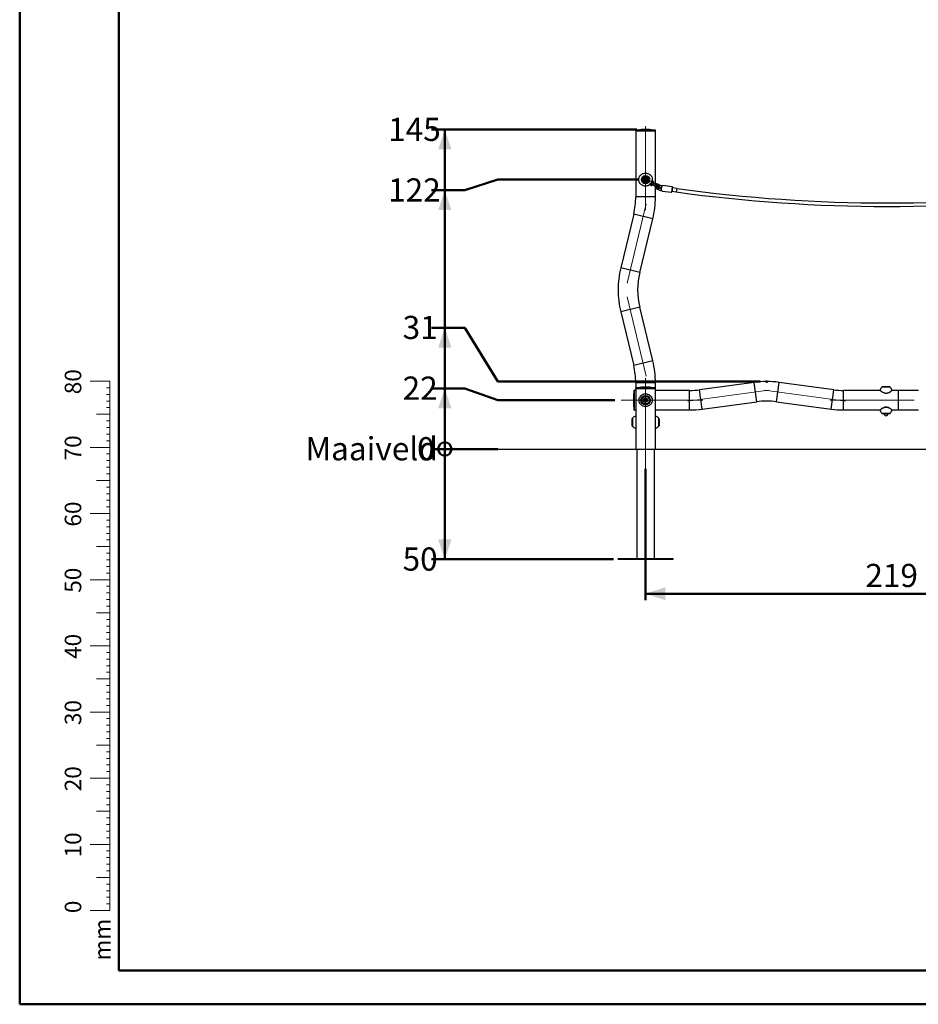
# Model space of a CAD drawing. Units: millimetres. Extents: x 0 to 42, y 0 to 29.8.
# Drawn here: x 0 to 13.6, y 0 to 14.9 of the extents above; entities that cross this region are included whole.
import ezdxf

# ---------------------------------------------------------------- set-up
doc = ezdxf.new("R2010")
doc.units = ezdxf.units.MM
doc.header["$PDSIZE"] = -1
doc.linetypes.add('CENTERX2', pattern=[2.032, 1.27, -0.254, 0.254, -0.254])
doc.layers.add('LE_NORM', color=179, linetype='Continuous', lineweight=50)
doc.styles.add('SLDTEXTSTYLE0', font='TXT', dxfattribs={"width": 0.605})
doc.dimstyles.new('SLDDIMSTYLE0', dxfattribs={"dimtxt": 0.35, "dimasz": 0.066667, "dimexe": 0, "dimexo": 0.0625, "dimgap": 0.0875, "dimtad": 0, "dimtih": 1, "dimtoh": 1, "dimdec": 0, "dimlfac": 30, "dimrnd": 1e-09, "dimdsep": 46, "dimtxsty": 'SLDTEXTSTYLE0', "dimblk1": 'ORIGIN', "dimblk2": 'ORIGIN', "dimsah": 1, "dimcen": 0.09, "dimadec": 0, "dimazin": 2, "dimtfac": 1, "dimtofl": 0, "dimtmove": 0, "dimatfit": 3, "dimldrblk": 'ORIGIN', "dimfxl": 0, "dimfrac": 2, "dimtolj": 1, "dimtzin": 12, "dimarcsym": 0})
doc.dimstyles.new('SLDDIMSTYLE1', dxfattribs={"dimtxt": 0.35, "dimasz": 0.3, "dimexe": 0, "dimexo": 0.0625, "dimgap": 0.0875, "dimtad": 0, "dimtih": 1, "dimtoh": 1, "dimdec": 0, "dimlfac": 30, "dimrnd": 1e-09, "dimzin": 12, "dimdsep": 46, "dimtxsty": 'SLDTEXTSTYLE0', "dimsah": 1, "dimcen": 0.09, "dimadec": 0, "dimazin": 3, "dimtfac": 1, "dimtofl": 0, "dimtmove": 0, "dimatfit": 3, "dimfxl": 0, "dimfrac": 2, "dimtolj": 1, "dimtzin": 12, "dimarcsym": 0})
doc.dimstyles.new('SLDDIMSTYLE2', dxfattribs={"dimtxt": 0.35, "dimasz": 0.3, "dimexe": 0, "dimexo": 0.0625, "dimgap": 0.0875, "dimtad": 1, "dimdec": 0, "dimlfac": 30, "dimrnd": 1e-09, "dimzin": 12, "dimdsep": 46, "dimtxsty": 'SLDTEXTSTYLE0', "dimsah": 1, "dimcen": 0.09, "dimadec": 0, "dimazin": 3, "dimtfac": 1, "dimtofl": 0, "dimtmove": 0, "dimatfit": 3, "dimfxl": 0, "dimfrac": 2, "dimtolj": 1, "dimtzin": 12, "dimarcsym": 0})

# ---------------------------------------------------------------- blocks, each defined once
blk = doc.blocks.new('_Origin')
at = {"color": 0, "linetype": 'ByBlock', "lineweight": -2}
blk.add_line((0, 0), (-1, 0), dxfattribs=at)
blk.add_circle((0, 0), 0.5, dxfattribs=at)
blk = doc.blocks.new('_D')
at = {"layer": 'LE_NORM'}
for p, q in [((6.727, 8.392), (6.227, 8.392)), ((6.727, 8.392), (7.227, 8.392)), ((7.227, 8.392), (7.182, 8.392))]:
    blk.add_line(p, q, dxfattribs=at)
at = {"layer": 'LE_NORM', "xscale": 0.2, "yscale": 0.2}
blk.add_blockref('_Origin', (6.427, 8.392), dxfattribs=at)
at = {"layer": 'LE_NORM', "char_height": 0.35, "attachment_point": 1, "style": 'SLDTEXTSTYLE0'}
for s, insert in [('Maaiveld', (4.32, 8.571)), ('0', (6.008, 8.571))]:
    blk.add_mtext(s, dxfattribs=dict(at, insert=insert))
blk = doc.blocks.new('_D_1')
at = {"layer": 'LE_NORM'}
for p, q in [((6.427, 8.392), (6.427, 6.725)), ((8.979, 6.725), (6.227, 6.725))]:
    blk.add_line(p, q, dxfattribs=at)
blk.add_solid([(6.427, 6.725), (6.527, 7.025), (6.327, 7.025)], dxfattribs=at)
at = {"layer": 'LE_NORM', "insert": (5.789, 6.904), "char_height": 0.35, "attachment_point": 1, "style": 'SLDTEXTSTYLE0'}
blk.add_mtext('50', dxfattribs=at)
blk = doc.blocks.new('_D_2')
at = {"layer": 'LE_NORM'}
for p, q in [((6.727, 9.308), (6.227, 9.308)), ((6.427, 8.392), (6.427, 9.308)), ((6.727, 9.308), (7.227, 9.13)), ((7.227, 9.13), (8.996, 9.13))]:
    blk.add_line(p, q, dxfattribs=at)
blk.add_solid([(6.427, 9.308), (6.327, 9.008), (6.527, 9.008)], dxfattribs=at)
at = {"layer": 'LE_NORM', "insert": (5.789, 9.487), "char_height": 0.35, "attachment_point": 1, "style": 'SLDTEXTSTYLE0'}
blk.add_mtext('22', dxfattribs=at)
blk = doc.blocks.new('_D_3')
at = {"layer": 'LE_NORM'}
for p, q in [((6.727, 10.225), (6.227, 10.225)), ((6.427, 9.308), (6.427, 10.225)), ((6.727, 10.225), (7.227, 9.412)), ((7.227, 9.412), (11.192, 9.412))]:
    blk.add_line(p, q, dxfattribs=at)
blk.add_solid([(6.427, 10.225), (6.327, 9.925), (6.527, 9.925)], dxfattribs=at)
at = {"layer": 'LE_NORM', "insert": (5.789, 10.404), "char_height": 0.35, "attachment_point": 1, "style": 'SLDTEXTSTYLE0'}
blk.add_mtext('31', dxfattribs=at)
blk = doc.blocks.new('_D_4')
at = {"layer": 'LE_NORM'}
for p, q in [((6.727, 12.303), (7.227, 12.463)), ((7.227, 12.463), (9.362, 12.463)), ((6.727, 12.303), (6.227, 12.303)), ((6.427, 10.225), (6.427, 12.303))]:
    blk.add_line(p, q, dxfattribs=at)
blk.add_solid([(6.427, 12.303), (6.327, 12.003), (6.527, 12.003)], dxfattribs=at)
at = {"layer": 'LE_NORM', "insert": (5.57, 12.482), "char_height": 0.35, "attachment_point": 1, "style": 'SLDTEXTSTYLE0'}
blk.add_mtext('122', dxfattribs=at)
blk = doc.blocks.new('_D_5')
at = {"layer": 'LE_NORM'}
for p, q in [((9.329, 13.219), (6.227, 13.219)), ((6.427, 12.303), (6.427, 13.219))]:
    blk.add_line(p, q, dxfattribs=at)
blk.add_solid([(6.427, 13.219), (6.327, 12.919), (6.527, 12.919)], dxfattribs=at)
at = {"layer": 'LE_NORM', "insert": (5.57, 13.398), "char_height": 0.35, "attachment_point": 1, "style": 'SLDTEXTSTYLE0'}
blk.add_mtext('145', dxfattribs=at)
blk = doc.blocks.new('_D_6')
at = {"layer": 'LE_NORM'}
for p, q in [((9.461, 8.093), (9.461, 6.106)), ((16.764, 8.093), (16.764, 6.106)), ((9.461, 6.205), (16.764, 6.205))]:
    blk.add_line(p, q, dxfattribs=at)
for points in [[(9.461, 6.205), (9.761, 6.105), (9.761, 6.305)], [(16.764, 6.205), (16.464, 6.305), (16.464, 6.105)]]:
    blk.add_solid(points, dxfattribs=at)
at = {"layer": 'LE_NORM', "insert": (12.784, 6.656), "char_height": 0.35, "attachment_point": 1, "style": 'SLDTEXTSTYLE0'}
blk.add_mtext('219', dxfattribs=at)

msp = doc.modelspace()

# ---------------------------------------------------------------- linework, layer by layer
at = {"color": 7, "linetype": 'Continuous', "lineweight": 50}
for p, q in [((0, 0), (0, 29.7)), ((1.5, 0.51), (1.5, 29.17)), ((0, 0), (42, 0))]:
    msp.add_line(p, q, dxfattribs=at)
at = {"color": 8, "linetype": 'Continuous', "lineweight": 25}
for p, q in [((9.313, 13.209), (9.61, 13.209)), ((9.456, 13.219), (9.428, 13.219)), ((9.495, 13.219), (9.456, 13.219)), ((9.539, 12.38), (9.544, 12.389)), ((9.544, 12.389), (9.549, 12.398)), ((9.567, 12.429), (9.562, 12.421)), ((9.572, 12.438), (9.567, 12.429)), ((9.583, 12.404), (9.573, 12.387)), ((9.612, 12.388), (9.602, 12.37)), ((9.624, 12.354), (9.614, 12.337)), ((9.637, 12.377), (9.647, 12.395)), ((9.673, 12.373), (9.676, 12.378)), ((9.863, 12.354), (9.852, 12.272)), ((9.61, 12.202), (9.313, 12.202)), ((9.648, 12.33), (9.643, 12.32)), ((9.933, 12.33), (9.926, 12.277)), ((9.57, 11.87), (9.282, 11.939)), ((9.374, 11.06), (9.086, 11.129)), ((9.374, 10.534), (9.086, 10.464)), ((9.57, 9.724), (9.282, 9.654)), ((9.61, 9.392), (9.313, 9.392)), ((11.142, 9.105), (11.103, 9.399)), ((11.44, 9.105), (11.479, 9.399)), ((9.288, 9.13), (9.288, 9.279)), ((9.313, 9.315), (9.61, 9.315)), ((9.467, 9.325), (9.428, 9.325)), ((9.495, 9.325), (9.467, 9.325)), ((10.128, 8.982), (10.128, 9.278)), ((10.316, 8.994), (10.277, 9.288)), ((12.266, 8.994), (12.305, 9.288)), ((12.454, 8.982), (12.454, 9.278)), ((13.16, 9.329), (13.035, 9.329)), ((13.287, 8.982), (13.287, 9.278)), ((9.277, 9.163), (9.277, 9.097)), ((9.288, 8.981), (9.288, 9.13)), ((13.035, 8.931), (13.16, 8.931)), ((9.263, 8.859), (9.263, 8.734)), ((9.66, 8.734), (9.66, 8.859)), ((13.069, 8.922), (13.126, 8.922))]:
    msp.add_line(p, q, dxfattribs=at)
at = {"color": 7, "linetype": 'Continuous', "lineweight": 25}
for p, q in [((9.313, 13.202), (9.313, 12.202)), ((9.313, 13.202), (9.61, 13.202)), ((9.495, 13.219), (9.428, 13.219)), ((9.61, 12.392), (9.61, 13.202)), ((9.422, 12.463), (9.442, 12.498)), ((9.442, 12.429), (9.422, 12.463)), ((9.422, 12.463), (9.424, 12.463)), ((9.443, 12.496), (9.424, 12.463)), ((9.424, 12.463), (9.443, 12.431)), ((9.442, 12.498), (9.481, 12.498)), ((9.442, 12.498), (9.443, 12.496)), ((9.455, 12.482), (9.442, 12.467)), ((9.442, 12.467), (9.449, 12.449)), ((9.442, 12.429), (9.443, 12.431)), ((9.481, 12.429), (9.442, 12.429)), ((9.48, 12.496), (9.443, 12.496)), ((9.443, 12.431), (9.48, 12.431)), ((9.468, 12.445), (9.449, 12.449)), ((9.455, 12.482), (9.474, 12.478)), ((9.48, 12.46), (9.468, 12.445)), ((9.48, 12.46), (9.474, 12.478)), ((9.48, 12.496), (9.481, 12.498)), ((9.499, 12.463), (9.48, 12.496)), ((9.48, 12.431), (9.499, 12.463)), ((9.48, 12.431), (9.481, 12.429)), ((9.481, 12.498), (9.501, 12.463)), ((9.501, 12.463), (9.481, 12.429)), ((9.499, 12.463), (9.501, 12.463)), ((9.521, 12.391), (9.539, 12.38)), ((9.549, 12.398), (9.534, 12.406)), ((9.542, 12.402), (9.548, 12.408)), ((9.547, 12.429), (9.562, 12.421)), ((9.553, 12.399), (9.573, 12.387)), ((9.572, 12.438), (9.554, 12.448)), ((9.554, 12.416), (9.558, 12.423)), ((9.583, 12.404), (9.563, 12.416)), ((9.573, 12.387), (9.602, 12.37)), ((9.612, 12.388), (9.583, 12.404)), ((9.602, 12.37), (9.622, 12.359)), ((9.632, 12.376), (9.612, 12.388)), ((9.649, 12.339), (9.624, 12.354)), ((9.637, 12.377), (9.655, 12.367)), ((9.676, 12.378), (9.647, 12.395)), ((9.652, 12.36), (9.647, 12.324)), ((9.665, 12.373), (9.656, 12.308)), ((9.705, 12.374), (9.694, 12.295)), ((9.705, 12.374), (9.721, 12.372)), ((9.863, 12.354), (9.721, 12.374)), ((9.721, 12.372), (9.721, 12.374)), ((9.61, 12.202), (9.61, 12.34)), ((9.614, 12.337), (9.643, 12.32)), ((9.643, 12.32), (9.647, 12.318)), ((9.71, 12.293), (9.694, 12.295)), ((9.71, 12.291), (9.71, 12.293)), ((9.71, 12.291), (9.852, 12.272)), ((9.869, 12.347), (9.859, 12.277)), ((9.861, 12.286), (9.926, 12.277)), ((9.933, 12.33), (9.868, 12.339)), ((9.282, 11.939), (9.086, 11.129)), ((9.374, 11.06), (9.57, 11.87)), ((9.086, 10.464), (9.282, 9.654)), ((9.57, 9.724), (9.374, 10.534)), ((9.313, 9.392), (9.313, 9.315)), ((9.61, 9.315), (9.61, 9.392)), ((11.103, 9.399), (10.277, 9.288)), ((12.305, 9.288), (11.479, 9.399)), ((9.313, 9.278), (9.295, 9.278)), ((9.295, 9.13), (9.295, 9.278)), ((9.295, 8.982), (9.295, 9.278)), ((9.313, 9.308), (9.313, 8.392)), ((9.313, 9.308), (9.61, 9.308)), ((9.495, 9.325), (9.428, 9.325)), ((9.61, 8.392), (9.61, 9.308)), ((10.128, 9.278), (9.61, 9.278)), ((13.005, 9.278), (12.454, 9.278)), ((13.004, 9.281), (13.004, 9.281)), ((13.045, 9.333), (13.15, 9.333)), ((13.163, 9.258), (13.164, 9.259)), ((13.287, 9.278), (13.189, 9.278)), ((13.189, 9.278), (13.189, 9.278)), ((13.19, 9.28), (13.19, 9.28)), ((13.585, 9.278), (13.287, 9.278)), ((9.277, 9.163), (9.277, 9.097)), ((9.295, 8.982), (9.295, 9.13)), ((9.414, 9.156), (9.411, 9.157)), ((9.416, 9.159), (9.413, 9.16)), ((9.508, 9.159), (9.511, 9.16)), ((9.51, 9.156), (9.513, 9.157)), ((10.316, 8.994), (11.142, 9.105)), ((11.44, 9.105), (12.266, 8.994)), ((9.295, 8.982), (9.313, 8.982)), ((9.46, 9.076), (9.46, 9.073)), ((9.464, 9.076), (9.464, 9.073)), ((9.61, 8.982), (10.128, 8.982)), ((12.454, 8.982), (13.005, 8.982)), ((13.189, 8.982), (13.287, 8.982)), ((13.287, 8.982), (13.585, 8.982)), ((9.258, 8.744), (9.258, 8.849)), ((9.612, 8.89), (9.612, 8.89)), ((9.665, 8.849), (9.665, 8.744)), ((13.15, 8.927), (13.045, 8.927)), ((13.069, 8.927), (13.069, 8.922)), ((13.126, 8.922), (13.126, 8.927)), ((9.612, 8.704), (9.612, 8.704)), ((9.313, 8.392), (9.61, 8.392)), ((9.328, 8.392), (9.328, 6.735)), ((9.595, 6.735), (9.595, 8.392)), ((9.045, 6.725), (9.045, 6.735)), ((9.045, 6.735), (9.078, 6.735)), ((9.045, 6.725), (9.078, 6.725)), ((9.078, 6.725), (9.078, 6.735)), ((9.078, 6.735), (9.845, 6.735)), ((9.078, 6.725), (9.845, 6.725)), ((9.845, 6.725), (9.845, 6.735)), ((9.845, 6.735), (9.878, 6.735)), ((9.845, 6.725), (9.878, 6.725)), ((9.878, 6.725), (9.878, 6.735))]:
    msp.add_line(p, q, dxfattribs=at)
at = {"color": 7, "linetype": 'Continuous', "lineweight": 18}
for p, q in [((1.363, 9.417), (1.063, 9.417)), ((1.363, 2.417), (1.363, 9.417)), ((1.363, 9.317), (1.313, 9.317)), ((1.363, 9.217), (1.313, 9.217)), ((1.363, 9.117), (1.313, 9.117)), ((1.363, 9.017), (1.313, 9.017)), ((1.363, 8.917), (1.163, 8.917)), ((1.363, 8.817), (1.313, 8.817)), ((1.363, 8.717), (1.313, 8.717)), ((1.363, 8.617), (1.313, 8.617)), ((1.363, 8.517), (1.313, 8.517)), ((1.363, 8.417), (1.063, 8.417)), ((1.363, 8.317), (1.313, 8.317)), ((1.363, 8.217), (1.313, 8.217)), ((1.363, 8.117), (1.313, 8.117)), ((1.363, 7.917), (1.163, 7.917)), ((1.363, 8.017), (1.313, 8.017)), ((1.363, 7.817), (1.313, 7.817)), ((1.363, 7.717), (1.313, 7.717)), ((1.363, 7.617), (1.313, 7.617)), ((1.363, 7.517), (1.313, 7.517)), ((1.363, 7.417), (1.063, 7.417)), ((1.363, 7.317), (1.313, 7.317)), ((1.363, 7.217), (1.313, 7.217)), ((1.363, 7.117), (1.313, 7.117)), ((1.363, 7.017), (1.313, 7.017)), ((1.363, 6.917), (1.163, 6.917)), ((1.363, 6.817), (1.313, 6.817)), ((1.363, 6.717), (1.313, 6.717)), ((1.363, 6.617), (1.313, 6.617)), ((1.363, 6.417), (1.063, 6.417)), ((1.363, 6.517), (1.313, 6.517)), ((1.363, 6.317), (1.313, 6.317)), ((1.363, 6.217), (1.313, 6.217)), ((1.363, 6.117), (1.313, 6.117)), ((1.363, 6.017), (1.313, 6.017)), ((1.363, 5.917), (1.163, 5.917)), ((1.363, 5.817), (1.313, 5.817)), ((1.363, 5.717), (1.313, 5.717)), ((1.363, 5.617), (1.313, 5.617)), ((1.363, 5.517), (1.313, 5.517)), ((1.363, 5.417), (1.063, 5.417)), ((1.363, 5.317), (1.313, 5.317)), ((1.363, 5.217), (1.313, 5.217)), ((1.363, 5.117), (1.313, 5.117)), ((1.363, 4.917), (1.163, 4.917)), ((1.363, 5.017), (1.313, 5.017)), ((1.363, 4.817), (1.313, 4.817)), ((1.363, 4.717), (1.313, 4.717)), ((1.363, 4.617), (1.313, 4.617)), ((1.363, 4.517), (1.313, 4.517)), ((1.363, 4.417), (1.063, 4.417)), ((1.363, 4.317), (1.313, 4.317)), ((1.363, 4.217), (1.313, 4.217)), ((1.363, 4.117), (1.313, 4.117)), ((1.363, 3.917), (1.163, 3.917)), ((1.363, 4.017), (1.313, 4.017)), ((1.363, 3.817), (1.313, 3.817)), ((1.363, 3.717), (1.313, 3.717)), ((1.363, 3.617), (1.313, 3.617)), ((1.363, 3.517), (1.313, 3.517)), ((1.363, 3.417), (1.063, 3.417)), ((1.363, 3.317), (1.313, 3.317)), ((1.363, 3.217), (1.313, 3.217)), ((1.363, 3.117), (1.313, 3.117)), ((1.363, 3.017), (1.313, 3.017)), ((1.363, 2.917), (1.163, 2.917)), ((1.363, 2.817), (1.313, 2.817)), ((1.363, 2.717), (1.313, 2.717)), ((1.363, 2.617), (1.313, 2.617)), ((1.363, 2.417), (1.063, 2.417)), ((1.363, 2.517), (1.313, 2.517)), ((1.363, 2.417), (1.363, 1.417)), ((1.363, 2.317), (1.313, 2.317)), ((1.363, 2.217), (1.313, 2.217)), ((1.363, 2.117), (1.313, 2.117)), ((1.363, 2.017), (1.313, 2.017)), ((1.363, 1.917), (1.163, 1.917)), ((1.363, 1.817), (1.313, 1.817)), ((1.363, 1.717), (1.313, 1.717)), ((1.363, 1.617), (1.313, 1.617)), ((1.363, 1.517), (1.313, 1.517)), ((1.363, 1.417), (1.063, 1.417))]:
    msp.add_line(p, q, dxfattribs=at)
at = {"color": 179, "linetype": 'Continuous', "lineweight": 50}
msp.add_line((1.5, 0.51), (41.3, 0.51), dxfattribs=at)
at = {"color": 7, "linetype": 'Continuous', "lineweight": 25, "flags": 128}
msp.add_lwpolyline([(9.682, 12.373), (9.681, 12.374), (9.676, 12.378)], dxfattribs=at)
at = {"color": 7, "linetype": 'Continuous', "lineweight": 25}
for centre, radius in [((9.461, 12.463), 0.0624), ((9.461, 12.463), 0.0523), ((9.461, 12.463), 0.03), ((9.461, 12.463), 0.026), ((9.462, 9.13), 0.0716), ((9.462, 9.13), 0.0611), ((9.462, 9.13), 0.0575), ((9.461, 9.13), 0.03), ((9.461, 9.13), 0.025), ((9.461, 9.13), 0.0229), ((9.461, 9.13), 0.02)]:
    msp.add_circle(centre, radius, dxfattribs=at)
for centre, radius, start, end in [((9.313, 13.205), 0.00333, 98.5494, 270), ((9.461, 12.22), 1, 91.9134, 98.5494), ((9.428, 13.217), 0.00167, 90, 91.9134), ((9.461, 12.22), 1, 81.4506, 88.0866), ((9.495, 13.217), 0.00167, 88.0866, 90), ((9.61, 13.205), 0.00333, 270, 81.4506), ((9.461, 12.463), 0.0167, 139.0415, 199.0415), ((9.461, 12.463), 0.0167, 199.0415, 259.0415), ((9.461, 12.463), 0.0167, 79.0415, 139.0415), ((9.461, 12.463), 0.0167, 259.0415, 319.0415), ((9.461, 12.463), 0.0167, 19.0415, 79.0415), ((9.461, 12.463), 0.0167, 319.0415, 19.0415), ((9.555, 12.409), 0.0333, 240, 312.5424), ((9.413, 12.492), 0.148, 335.1628, 342.9559), ((9.558, 12.407), 0.01, 60, 240), ((9.555, 12.409), 0.0133, 240, 281.4096), ((9.555, 12.409), 0.0133, 18.5904, 60), ((9.555, 12.409), 0.0333, 347.4576, 60), ((9.63, 12.366), 0.0333, 167.4576, 240), ((9.63, 12.366), 0.0333, 60, 132.5424), ((9.63, 12.366), 0.0133, 198.5904, 240), ((9.627, 12.367), 0.01, 240, 60), ((9.63, 12.366), 0.0133, 60, 101.4096), ((9.862, 12.348), 0.00667, 352.1588, 82.1588), ((8.195, 12.202), 1.118, 346.4129, 0), ((8.195, 12.202), 1.415, 346.4129, 0), ((9.853, 12.278), 0.00667, 262.1588, 352.1588), ((13.113, 35.418), 23.36, 262.1588, 277.8412), ((13.113, 35.418), 23.307, 262.1588, 277.8412), ((10.461, 10.797), 1.415, 166.4129, 180), ((10.461, 10.797), 1.119, 166.4129, 193.5871), ((10.461, 10.797), 1.415, 180, 193.5871), ((8.195, 9.392), 1.415, 0, 13.5871), ((8.195, 9.392), 1.118, 0, 13.5871), ((11.291, 7.997), 1.415, 82.3573, 97.6427), ((10.277, 9.13), 1, 171.4506, 178.0866), ((9.291, 9.278), 0.00333, 0, 171.4506), ((9.313, 9.312), 0.00333, 98.5494, 270), ((9.461, 8.326), 1, 91.9134, 98.5494), ((9.428, 9.324), 0.00167, 90, 91.9134), ((9.461, 8.326), 1, 81.4506, 88.0866), ((9.495, 9.324), 0.00167, 88.0866, 90), ((9.61, 9.312), 0.00333, 270, 81.4506), ((10.128, 10.397), 1.119, 270, 277.6427), ((12.454, 10.397), 1.119, 262.3573, 270), ((13.186, 9.198), 0.2, 139.2773, 155.7134), ((13.045, 9.32), 0.0133, 90, 139.2773), ((13.15, 9.32), 0.0133, 40.7227, 90), ((13.008, 9.198), 0.2, 24.2819, 40.7227), ((9.279, 9.163), 0.00167, 178.0866, 180), ((10.277, 9.13), 1, 181.9134, 188.5494), ((9.279, 9.097), 0.00167, 180, 181.9134), ((9.462, 9.13), 0.0545, 148.25, 151.75), ((9.462, 9.13), 0.0545, 28.25, 31.75), ((11.291, 7.997), 1.118, 82.3573, 97.6427), ((9.291, 8.982), 0.00333, 188.5494, 360), ((9.462, 9.13), 0.0545, 268.25, 271.75), ((10.128, 10.397), 1.415, 270, 277.6427), ((12.454, 10.397), 1.415, 262.3573, 270), ((13.186, 9.062), 0.2, 204.2893, 220.7227), ((13.045, 8.94), 0.0133, 220.7227, 270), ((13.15, 8.94), 0.0133, 270, 319.2773), ((13.008, 9.062), 0.2, 319.2773, 335.7236), ((9.271, 8.849), 0.0133, 130.7227, 180), ((9.393, 8.708), 0.2, 114.2893, 130.7227), ((9.53, 8.708), 0.2, 49.2773, 65.7134), ((9.651, 8.849), 0.0133, 0, 49.2773), ((13.097, 8.922), 0.0283, 180, 360), ((9.271, 8.744), 0.0133, 180, 229.2773), ((9.393, 8.886), 0.2, 229.2773, 245.7236), ((9.53, 8.886), 0.2, 294.2819, 310.7227), ((9.651, 8.744), 0.0133, 310.7227, 0)]:
    msp.add_arc(centre, radius, start, end, dxfattribs=at)
for points, knots in [([(9.536, 12.531), (9.533, 12.533), (9.525, 12.539), (9.511, 12.547), (9.494, 12.553), (9.476, 12.556), (9.458, 12.557), (9.441, 12.555), (9.424, 12.551), (9.409, 12.546), (9.395, 12.538), (9.382, 12.528), (9.372, 12.516), (9.364, 12.504), (9.359, 12.492), (9.356, 12.481), (9.354, 12.47), (9.354, 12.458), (9.355, 12.448), (9.358, 12.437), (9.362, 12.427), (9.368, 12.416), (9.377, 12.404), (9.39, 12.392), (9.406, 12.383), (9.423, 12.376), (9.441, 12.371), (9.46, 12.37), (9.477, 12.371), (9.494, 12.374), (9.509, 12.379), (9.52, 12.384), (9.524, 12.388), (9.525, 12.388)], [0, 0, 0, 0, 0.027099, 0.066338, 0.105556, 0.143631, 0.181695, 0.216511, 0.251337, 0.286324, 0.321322, 0.359397, 0.397458, 0.427129, 0.45676, 0.479837, 0.502893, 0.526061, 0.549237, 0.570954, 0.592689, 0.623156, 0.653653, 0.695885, 0.738115, 0.777859, 0.817582, 0.854298, 0.891014, 0.92544, 0.959879, 0.995749, 1, 1, 1, 1]), ([(9.566, 12.442), (9.566, 12.443), (9.567, 12.448), (9.568, 12.457), (9.569, 12.469), (9.567, 12.48), (9.564, 12.492), (9.559, 12.503), (9.552, 12.514), (9.545, 12.523), (9.539, 12.528), (9.536, 12.531)], [0, 0, 0, 0, 0.034712, 0.155809, 0.276834, 0.379189, 0.481626, 0.622281, 0.763136, 0.881557, 1, 1, 1, 1]), ([(9.521, 12.391), (9.521, 12.391), (9.521, 12.391), (9.522, 12.391), (9.523, 12.393), (9.525, 12.395), (9.527, 12.397), (9.529, 12.4), (9.531, 12.403), (9.533, 12.405), (9.534, 12.406), (9.534, 12.406), (9.534, 12.406)], [0, 0, 0, 0, 0.041082, 0.145122, 0.249948, 0.357051, 0.466239, 0.576015, 0.684937, 0.792589, 0.899352, 1, 1, 1, 1]), ([(9.652, 12.36), (9.652, 12.36), (9.653, 12.362), (9.654, 12.366), (9.657, 12.37), (9.661, 12.372), (9.664, 12.372), (9.665, 12.373)], [0, 0, 0, 0, 0.072679, 0.334159, 0.596738, 0.838113, 1, 1, 1, 1]), ([(9.665, 12.373), (9.668, 12.373), (9.677, 12.373), (9.69, 12.374), (9.701, 12.374), (9.705, 12.374)], [0, 0, 0, 0, 0.2133979, 0.717619, 1, 1, 1, 1]), ([(9.656, 12.308), (9.656, 12.308), (9.655, 12.308), (9.652, 12.31), (9.649, 12.313), (9.647, 12.317), (9.647, 12.321), (9.647, 12.323), (9.647, 12.324)], [0, 0, 0, 0, 0.015118, 0.229115, 0.446125, 0.671808, 0.913883, 1, 1, 1, 1]), ([(9.694, 12.295), (9.69, 12.296), (9.678, 12.301), (9.665, 12.305), (9.656, 12.308)], [0, 0, 0, 0, 0.282381, 1, 1, 1, 1]), ([(9.684, 12.333), (9.685, 12.334), (9.686, 12.335), (9.686, 12.337), (9.686, 12.339), (9.685, 12.341), (9.684, 12.343), (9.682, 12.344), (9.679, 12.344), (9.677, 12.344), (9.675, 12.343), (9.674, 12.341), (9.673, 12.339), (9.673, 12.337), (9.673, 12.334), (9.675, 12.333), (9.676, 12.331), (9.679, 12.331), (9.681, 12.331), (9.683, 12.332), (9.684, 12.333), (9.684, 12.333)], [0, 0, 0, 0, 0.051649, 0.10336, 0.153833, 0.204732, 0.257931, 0.313379, 0.369112, 0.42333, 0.476221, 0.528928, 0.581953, 0.635119, 0.688293, 0.741415, 0.794257, 0.846936, 0.900382, 0.955434, 1, 1, 1, 1]), ([(9.39, 9.063), (9.394, 9.06), (9.402, 9.052), (9.416, 9.044), (9.432, 9.038), (9.449, 9.035), (9.465, 9.034), (9.481, 9.036), (9.496, 9.04), (9.51, 9.045), (9.523, 9.053), (9.535, 9.063), (9.545, 9.075), (9.553, 9.088), (9.558, 9.101), (9.561, 9.115), (9.562, 9.129), (9.562, 9.142), (9.559, 9.155), (9.555, 9.167), (9.55, 9.178), (9.542, 9.189), (9.533, 9.198), (9.523, 9.207), (9.51, 9.215), (9.495, 9.221), (9.479, 9.225), (9.463, 9.226), (9.447, 9.225), (9.432, 9.222), (9.418, 9.217), (9.405, 9.209), (9.392, 9.2), (9.382, 9.189), (9.373, 9.175), (9.366, 9.16), (9.363, 9.146), (9.362, 9.134), (9.362, 9.121), (9.364, 9.108), (9.368, 9.096), (9.373, 9.084), (9.38, 9.073), (9.387, 9.066), (9.39, 9.063)], [0, 0, 0, 0, 0.026907, 0.053805, 0.081367, 0.108915, 0.133854, 0.158793, 0.182539, 0.206294, 0.231335, 0.256383, 0.283843, 0.311286, 0.333002, 0.354699, 0.376541, 0.398381, 0.417988, 0.437606, 0.459031, 0.480467, 0.502516, 0.524566, 0.550506, 0.576434, 0.602485, 0.628529, 0.652681, 0.676839, 0.700826, 0.724822, 0.750779, 0.776738, 0.80473, 0.832687, 0.852968, 0.873238, 0.893555, 0.91388, 0.933696, 0.953526, 0.976759, 1, 1, 1, 1]), ([(13.004, 9.281), (13.004, 9.28), (13.004, 9.28), (13.004, 9.28), (13.004, 9.279), (13.004, 9.279), (13.004, 9.279), (13.004, 9.279), (13.005, 9.279), (13.005, 9.279), (13.005, 9.278), (13.005, 9.278), (13.005, 9.278), (13.005, 9.278)], [0, 0, 0, 0, 0.014515, 0.049423, 0.078797, 0.104056, 0.125555, 0.147801, 0.180694, 0.249536, 0.437638, 0.968536, 1, 1, 1, 1]), ([(13.138, 9.244), (13.14, 9.245), (13.143, 9.246), (13.146, 9.248), (13.148, 9.249)], [0, 0, 0, 0, 0.399433, 1, 1, 1, 1]), ([(13.148, 9.249), (13.15, 9.25), (13.154, 9.252), (13.159, 9.255), (13.162, 9.257), (13.163, 9.258)], [0, 0, 0, 0, 0.265235, 0.768877, 1, 1, 1, 1]), ([(13.164, 9.259), (13.165, 9.259), (13.167, 9.261), (13.17, 9.262), (13.171, 9.264)], [0, 0, 0, 0, 0.264142, 1, 1, 1, 1]), ([(13.19, 9.279), (13.19, 9.279), (13.19, 9.279), (13.19, 9.279), (13.19, 9.279), (13.191, 9.279), (13.191, 9.28), (13.191, 9.28), (13.19, 9.28), (13.19, 9.28)], [0, 0, 0, 0, 0.4172324, 0.5625312, 0.6455005, 0.7332442, 0.8474717, 0.9756608, 1, 1, 1, 1]), ([(9.431, 9.147), (9.434, 9.149), (9.439, 9.152), (9.444, 9.155), (9.446, 9.156)], [0, 0, 0, 0, 0.495458, 1, 1, 1, 1]), ([(9.431, 9.13), (9.431, 9.132), (9.431, 9.138), (9.431, 9.143), (9.431, 9.147)], [0, 0, 0, 0, 0.268634, 1, 1, 1, 1]), ([(9.431, 9.113), (9.431, 9.114), (9.431, 9.12), (9.431, 9.126), (9.431, 9.13)], [0, 0, 0, 0, 0.2575513, 1, 1, 1, 1]), ([(9.446, 9.104), (9.446, 9.104), (9.443, 9.106), (9.438, 9.109), (9.434, 9.111), (9.431, 9.113)], [0, 0, 0, 0, 0.07009, 0.530784, 1, 1, 1, 1]), ([(9.446, 9.156), (9.447, 9.156), (9.449, 9.158), (9.454, 9.161), (9.459, 9.163), (9.461, 9.165)], [0, 0, 0, 0, 0.07009, 0.530784, 1, 1, 1, 1]), ([(9.461, 9.095), (9.459, 9.097), (9.454, 9.1), (9.449, 9.103), (9.446, 9.104)], [0, 0, 0, 0, 0.495458, 1, 1, 1, 1]), ([(9.461, 9.165), (9.464, 9.163), (9.469, 9.16), (9.474, 9.158), (9.476, 9.156)], [0, 0, 0, 0, 0.495458, 1, 1, 1, 1]), ([(9.476, 9.104), (9.476, 9.104), (9.473, 9.102), (9.468, 9.099), (9.464, 9.097), (9.461, 9.095)], [0, 0, 0, 0, 0.07009, 0.530784, 1, 1, 1, 1]), ([(9.476, 9.156), (9.477, 9.156), (9.479, 9.154), (9.484, 9.151), (9.489, 9.149), (9.491, 9.147)], [0, 0, 0, 0, 0.07009, 0.530784, 1, 1, 1, 1]), ([(9.491, 9.113), (9.489, 9.111), (9.484, 9.109), (9.479, 9.106), (9.476, 9.104)], [0, 0, 0, 0, 0.495458, 1, 1, 1, 1]), ([(9.491, 9.13), (9.491, 9.132), (9.491, 9.138), (9.491, 9.143), (9.491, 9.147)], [0, 0, 0, 0, 0.268634, 1, 1, 1, 1]), ([(9.491, 9.113), (9.491, 9.114), (9.491, 9.12), (9.491, 9.126), (9.491, 9.13)], [0, 0, 0, 0, 0.2575513, 1, 1, 1, 1]), ([(13.005, 8.982), (13.005, 8.982), (13.005, 8.982), (13.005, 8.982), (13.005, 8.982), (13.004, 8.981), (13.004, 8.981), (13.004, 8.981), (13.004, 8.98), (13.004, 8.98), (13.004, 8.98)], [0, 0, 0, 0, 0.253572, 0.654967, 0.778938, 0.853761, 0.881382, 0.914079, 0.955113, 1, 1, 1, 1]), ([(13.006, 8.982), (13.006, 8.982), (13.005, 8.982), (13.007, 8.983), (13.011, 8.986), (13.018, 8.992), (13.027, 8.999), (13.039, 9.006), (13.051, 9.013), (13.061, 9.018), (13.072, 9.021), (13.082, 9.024), (13.092, 9.025), (13.103, 9.025), (13.114, 9.023), (13.125, 9.021), (13.137, 9.016), (13.149, 9.01), (13.16, 9.003), (13.17, 8.997), (13.178, 8.991), (13.184, 8.986), (13.188, 8.983), (13.189, 8.982), (13.189, 8.982), (13.189, 8.982)], [0, 0, 0, 0, 0.004257, 0.059021, 0.116401, 0.175812, 0.237082, 0.300382, 0.345015, 0.390599, 0.422524, 0.455051, 0.488926, 0.523878, 0.55764, 0.592354, 0.635694, 0.68019, 0.735634, 0.792603, 0.843484, 0.895589, 0.945987, 0.997825, 1, 1, 1, 1]), ([(13.19, 8.98), (13.19, 8.98), (13.191, 8.98), (13.191, 8.981), (13.191, 8.981), (13.19, 8.981), (13.19, 8.981), (13.19, 8.981), (13.19, 8.982), (13.19, 8.982), (13.19, 8.982)], [0, 0, 0, 0, 0.089166, 0.193099, 0.282377, 0.358189, 0.426141, 0.508759, 0.65174, 1, 1, 1, 1]), ([(9.313, 8.889), (9.313, 8.889), (9.313, 8.889), (9.313, 8.889), (9.313, 8.889), (9.313, 8.89), (9.312, 8.89), (9.312, 8.89), (9.311, 8.89), (9.311, 8.89), (9.311, 8.89)], [0, 0, 0, 0, 0.253572, 0.654967, 0.778938, 0.853761, 0.881382, 0.914079, 0.955113, 1, 1, 1, 1]), ([(9.612, 8.89), (9.612, 8.89), (9.611, 8.89), (9.611, 8.89), (9.611, 8.89), (9.61, 8.89), (9.61, 8.89), (9.61, 8.89), (9.61, 8.89), (9.61, 8.889), (9.61, 8.889), (9.609, 8.889), (9.609, 8.889), (9.609, 8.889)], [0, 0, 0, 0, 0.014515, 0.049423, 0.078797, 0.104056, 0.125555, 0.147801, 0.180694, 0.249536, 0.437638, 0.968536, 1, 1, 1, 1]), ([(9.311, 8.704), (9.311, 8.704), (9.311, 8.703), (9.312, 8.703), (9.312, 8.704), (9.312, 8.704), (9.313, 8.704), (9.313, 8.704), (9.313, 8.704), (9.313, 8.704), (9.313, 8.704)], [0, 0, 0, 0, 0.089166, 0.193099, 0.282377, 0.358189, 0.426141, 0.508759, 0.65174, 1, 1, 1, 1]), ([(9.61, 8.704), (9.61, 8.704), (9.61, 8.704), (9.61, 8.704), (9.61, 8.704), (9.611, 8.704), (9.611, 8.703), (9.612, 8.704), (9.612, 8.704), (9.612, 8.704)], [0, 0, 0, 0, 0.417232, 0.562531, 0.6455, 0.733244, 0.847472, 0.975661, 1, 1, 1, 1])]:
    msp.add_open_spline(points, degree=3, knots=knots, dxfattribs=at)
at = {"color": 8, "linetype": 'Continuous', "lineweight": 25}
for points, knots in [([(13.004, 9.281), (13.004, 9.28), (13.005, 9.28), (13.008, 9.277), (13.013, 9.273), (13.02, 9.268), (13.03, 9.261), (13.042, 9.253), (13.055, 9.247), (13.067, 9.242), (13.079, 9.238), (13.091, 9.237), (13.103, 9.237), (13.114, 9.238), (13.126, 9.241), (13.137, 9.245), (13.148, 9.251), (13.157, 9.256), (13.162, 9.259), (13.165, 9.261)], [0, 0, 0, 0, 0.0648967, 0.1323165, 0.19976, 0.2700091, 0.3402755, 0.4171135, 0.493862, 0.5442206, 0.5945169, 0.6453854, 0.6962236, 0.7392194, 0.7822496, 0.8413337, 0.9005018, 0.9502462, 1, 1, 1, 1]), ([(13.165, 9.261), (13.167, 9.263), (13.173, 9.267), (13.181, 9.273), (13.187, 9.277), (13.19, 9.28), (13.19, 9.28), (13.19, 9.28)], [0, 0, 0, 0, 0.157256, 0.384955, 0.612538, 0.833481, 1, 1, 1, 1]), ([(13.19, 8.98), (13.19, 8.98), (13.191, 8.979), (13.189, 8.981), (13.185, 8.984), (13.18, 8.988), (13.172, 8.994), (13.161, 9.002), (13.15, 9.009), (13.138, 9.015), (13.126, 9.019), (13.115, 9.022), (13.104, 9.023), (13.092, 9.023), (13.081, 9.022), (13.071, 9.02), (13.061, 9.016), (13.05, 9.011), (13.038, 9.004), (13.026, 8.997), (13.017, 8.99), (13.009, 8.984), (13.005, 8.981), (13.004, 8.979), (13.004, 8.98), (13.004, 8.98)], [0, 0, 0, 0, 0.011974, 0.062852, 0.113745, 0.164872, 0.216017, 0.271657, 0.327277, 0.370637, 0.413938, 0.447662, 0.481354, 0.51521, 0.549079, 0.580815, 0.612578, 0.657101, 0.701666, 0.763382, 0.825094, 0.883175, 0.941222, 0.994878, 1, 1, 1, 1]), ([(9.313, 8.887), (9.313, 8.888), (9.311, 8.889), (9.311, 8.89), (9.311, 8.89), (9.311, 8.89)], [0, 0, 0, 0, 0.248302, 0.955712, 1, 1, 1, 1]), ([(9.612, 8.89), (9.612, 8.89), (9.612, 8.89), (9.61, 8.888), (9.61, 8.887)], [0, 0, 0, 0, 0.619534, 1, 1, 1, 1]), ([(9.311, 8.704), (9.311, 8.704), (9.311, 8.703), (9.311, 8.704), (9.313, 8.706), (9.313, 8.706)], [0, 0, 0, 0, 0.169928, 0.802472, 1, 1, 1, 1]), ([(9.61, 8.706), (9.61, 8.706), (9.612, 8.704), (9.612, 8.704), (9.612, 8.704)], [0, 0, 0, 0, 0.4457287, 1, 1, 1, 1])]:
    msp.add_open_spline(points, degree=3, knots=knots, dxfattribs=at)
at = {"layer": 'LE_NORM', "linetype": 'CENTERX2', "lineweight": 18}
for p, q in [((9.461, 12.002), (9.461, 13.402)), ((9.183, 10.9), (9.473, 12.099)), ((9.473, 9.495), (9.183, 10.694)), ((9.461, 8.192), (9.461, 9.592))]:
    msp.add_line(p, q, dxfattribs=at)
at = {"layer": 'LE_NORM', "color": 7, "linetype": 'CENTERX2', "lineweight": 18}
for p, q in [((9.461, 9.368), (9.461, 6.535)), ((10.098, 9.115), (11.321, 9.279)), ((11.261, 9.279), (12.483, 9.115)), ((9.095, 9.13), (10.328, 9.13)), ((12.254, 9.13), (17.044, 9.13))]:
    msp.add_line(p, q, dxfattribs=at)
at = {"layer": 'LE_NORM', "color": 7, "lineweight": 25}
msp.add_line((6.875, 8.392), (21.029, 8.392), dxfattribs=at)
at = {"layer": 'LE_NORM'}
msp.add_point((11.291, 9.412), dxfattribs=at)

# ---------------------------------------------------------------- texts
at = {"color": 7, "linetype": 'Continuous', "lineweight": 0, "char_height": 0.25, "attachment_point": 2, "rotation": 90, "style": 'SLDTEXTSTYLE0'}
for s, insert in [('80', (0.681, 9.409)), ('70', (0.681, 8.409)), ('60', (0.681, 7.409)), ('50', (0.681, 6.409)), ('40', (0.681, 5.409)), ('30', (0.681, 4.409)), ('20', (0.681, 3.409)), ('10', (0.681, 2.409)), ('0', (0.681, 1.472)), ('mm', (1.125, 0.977))]:
    msp.add_mtext(s, dxfattribs=dict(at, insert=insert))

# ---------------------------------------------------------------- dimensions: what is measured, and where the dimension line sits
at = {"layer": 'LE_NORM'}
for feature_location, offset, picture, middle in [((9.428, 13.219), (-3.201, 0), '_D_5', (5.898, 13.219)), ((9.461, 12.463), (-3.234, -0.161), '_D_4', (5.898, 12.303)), ((11.291, 9.412), (-5.064, 0.813), '_D_3', (6.008, 10.225)), ((9.095, 9.13), (-2.867, 0.178), '_D_2', (6.008, 9.308)), ((9.078, 6.725), (-2.851, 0), '_D_1', (6.008, 6.725))]:
    dim = msp.add_ordinate_dim(feature_location=feature_location, offset=offset, dtype=0, origin=(7.083, 8.392), dimstyle='SLDDIMSTYLE1', dxfattribs=at)
    dim.commit()
    dim.dimension.update_dxf_attribs({"geometry": picture, "text_midpoint": middle})
dim = msp.add_ordinate_dim(feature_location=(7.083020764, 8.391601705), offset=(-0.85574766, 0.000252979), dtype=0, origin=(7.083020764, 8.391601705), text='Maaiveld <>', dimstyle='SLDDIMSTYLE0', dxfattribs=at)
dim.commit()
dim.dimension.update_dxf_attribs({"geometry": '_D', "text_midpoint": (5.273766146, 8.391854684)})
dim = msp.add_linear_dim(base=(16.764, 6.205), p1=(9.461, 8.192), p2=(16.764, 8.192), angle=0, dimstyle='SLDDIMSTYLE2', dxfattribs=at)
dim.commit()
dim.dimension.update_dxf_attribs({"geometry": '_D_6', "text_midpoint": (13.113, 6.205), "dimtype": 160})

doc.saveas('drawing.dxf')
